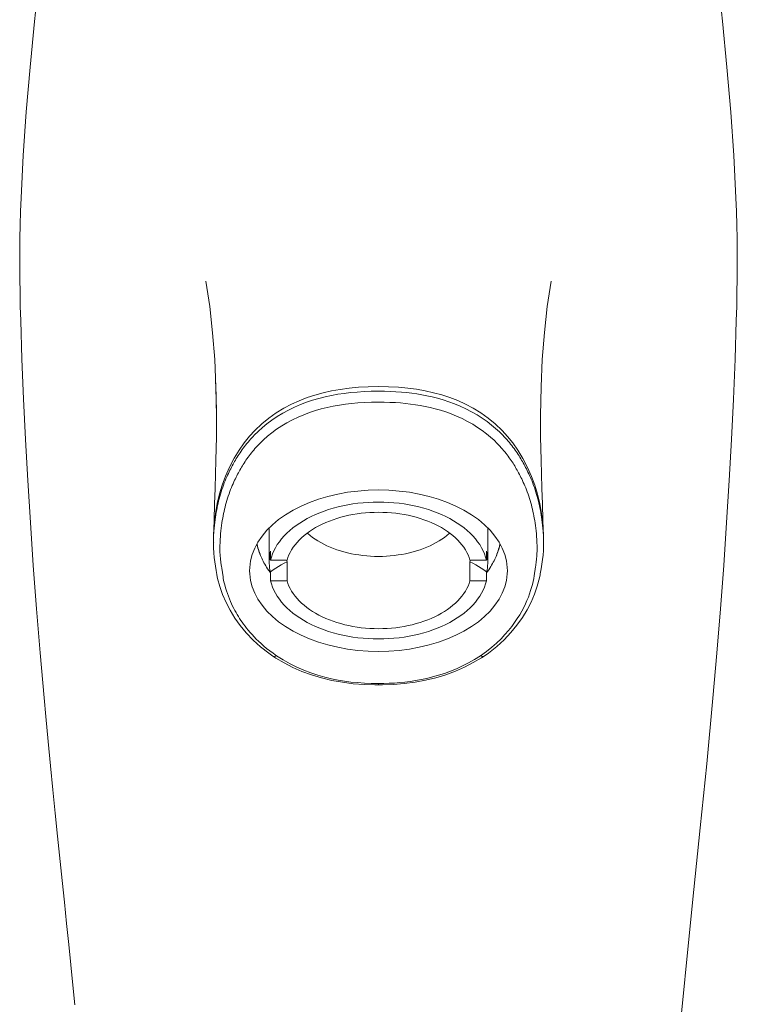
# Model space of a CAD drawing. Units: inches. Extents: x 64 to 409, y 3 to 613.
# Drawn here: x 64 to 119, y 462 to 537 of the extents above; entities that cross this region are included whole.
import ezdxf

# ---------------------------------------------------------------- set-up
doc = ezdxf.new("R2010")
doc.units = ezdxf.units.IN
doc.header["$MEASUREMENT"] = 0
doc.layers.add('Layer 1', color=7, linetype='Continuous')

msp = doc.modelspace()

# ---------------------------------------------------------------- linework, layer by layer
at = {"layer": 'Layer 1', "color": 7, "lineweight": 15}
for points in [[(67.408, 556.119), (66.819, 552.209), (66.29, 548.37), (65.809, 544.609), (65.374, 540.921), (64.985, 537.31), (64.645, 533.789), (64.358, 530.36), (64.129, 527.02), (63.961, 523.765)], [(115.344, 556.119), (115.933, 552.216), (116.461, 548.382), (116.941, 544.622), (117.377, 540.932), (117.767, 537.317), (118.108, 533.791), (118.394, 530.357), (118.623, 527.015), (118.791, 523.765)], [(63.961, 523.765), (63.92, 522.728), (63.888, 521.692), (63.867, 520.654), (63.855, 519.622), (63.854, 518.596), (63.861, 517.556), (63.878, 516.501), (63.902, 515.44), (63.93, 514.369)], [(118.822, 514.369), (118.851, 515.437), (118.874, 516.498), (118.89, 517.551), (118.898, 518.589), (118.897, 519.614), (118.885, 520.645), (118.864, 521.685), (118.832, 522.724), (118.791, 523.765)], [(78.814, 511.363), (78.654, 513.425), (78.428, 515.434), (78.13, 517.388)], [(103.937, 511.372), (104.097, 513.428), (104.325, 515.432), (104.622, 517.388)], [(63.93, 514.369), (64.026, 511.383), (64.149, 508.338), (64.297, 505.235), (64.472, 502.072), (64.672, 498.85), (64.898, 495.571), (65.148, 492.238), (65.422, 488.848), (65.718, 485.404)], [(118.822, 514.369), (118.726, 511.381), (118.604, 508.335), (118.455, 505.231), (118.281, 502.069), (118.08, 498.846), (117.854, 495.567), (117.603, 492.232), (117.33, 488.839), (117.033, 485.389)], [(78.909, 509.244), (78.814, 511.363)], [(103.841, 509.257), (103.937, 511.372)], [(78.867, 509.796), (78.874, 509.668)], [(78.874, 509.668), (78.881, 509.538)], [(78.881, 509.538), (78.888, 509.406)], [(78.888, 509.406), (78.894, 509.271)], [(78.894, 509.271), (78.901, 509.133)], [(91.376, 509.289), (90.594, 509.276), (89.842, 509.235), (89.12, 509.168), (88.433, 509.075), (87.775, 508.957), (87.131, 508.813), (86.505, 508.641), (85.897, 508.44), (85.294, 508.207), (84.697, 507.935), (84.113, 507.626), (83.536, 507.272), (82.968, 506.869), (82.419, 506.418), (81.893, 505.916)], [(100.859, 505.916), (100.333, 506.418), (99.783, 506.87), (99.214, 507.274), (98.636, 507.628), (98.051, 507.937), (97.453, 508.209), (96.845, 508.445), (96.232, 508.645), (95.602, 508.817), (94.957, 508.961), (94.301, 509.078), (93.616, 509.17), (92.898, 509.236), (92.151, 509.276), (91.376, 509.289)], [(103.803, 507.08), (103.841, 509.257)], [(78.901, 509.133), (78.906, 508.987)], [(78.906, 508.987), (78.912, 508.832)], [(78.948, 506.093), (78.948, 507.07), (78.909, 509.244)], [(78.912, 508.832), (78.917, 508.672)], [(78.917, 508.672), (78.922, 508.507)], [(78.922, 508.507), (78.927, 508.339)], [(81.845, 505.552), (82.142, 505.845), (82.466, 506.138), (82.818, 506.427), (83.201, 506.714), (83.61, 506.991), (84.035, 507.249), (84.476, 507.489), (84.933, 507.709), (85.394, 507.906), (85.856, 508.082), (86.325, 508.238), (86.798, 508.377), (87.28, 508.499), (87.769, 508.604), (88.26, 508.694), (88.746, 508.766), (89.236, 508.825), (89.744, 508.871), (90.271, 508.905), (90.816, 508.925), (91.376, 508.933)], [(91.376, 508.933), (91.836, 508.928), (92.282, 508.914), (92.715, 508.892), (93.131, 508.861), (93.532, 508.823), (93.927, 508.777), (94.315, 508.722), (94.698, 508.658), (95.09, 508.583), (95.495, 508.493), (95.911, 508.388), (96.333, 508.268), (96.762, 508.129), (97.197, 507.97), (97.633, 507.792), (98.075, 507.589), (98.518, 507.361), (98.939, 507.118), (99.332, 506.867), (99.702, 506.605), (100.045, 506.339), (100.36, 506.073), (100.647, 505.81), (100.907, 505.552)], [(78.927, 508.339), (78.931, 508.171)], [(78.931, 508.171), (78.935, 508.003)], [(78.935, 508.003), (78.938, 507.834)], [(78.938, 507.834), (78.941, 507.666)], [(82.263, 504.915), (82.548, 505.197), (82.859, 505.474), (83.195, 505.744), (83.56, 506.011), (83.951, 506.272), (84.355, 506.516), (84.775, 506.739), (85.208, 506.945), (85.646, 507.132), (86.085, 507.296), (86.531, 507.442), (86.982, 507.572), (87.441, 507.686), (87.908, 507.785), (88.377, 507.87), (88.843, 507.94), (89.313, 507.995), (89.8, 508.038), (90.308, 508.07), (90.834, 508.089), (91.376, 508.097)], [(91.376, 508.097), (91.822, 508.092), (92.252, 508.079), (92.669, 508.058), (93.069, 508.03), (93.455, 507.993), (93.835, 507.948), (94.206, 507.897), (94.572, 507.838), (94.946, 507.765), (95.334, 507.681), (95.73, 507.583), (96.131, 507.469), (96.539, 507.339), (96.953, 507.192), (97.367, 507.024), (97.787, 506.831), (98.208, 506.618), (98.608, 506.393), (98.982, 506.157), (99.336, 505.909), (99.664, 505.66), (99.964, 505.413), (100.24, 505.164), (100.49, 504.915)], [(78.941, 507.666), (78.944, 507.498)], [(78.944, 507.498), (78.946, 507.332)], [(78.946, 507.332), (78.948, 507.164)], [(78.948, 507.164), (78.949, 506.996)], [(78.949, 506.996), (78.95, 506.828)], [(103.802, 506.094), (103.803, 507.08)], [(78.786, 498.646), (78.811, 498.859), (78.838, 499.066), (78.867, 499.265), (78.898, 499.458), (78.93, 499.643), (78.963, 499.823), (78.998, 499.999), (79.035, 500.172), (79.072, 500.343), (79.113, 500.512), (79.156, 500.683), (79.202, 500.854), (79.251, 501.026), (79.305, 501.204), (79.364, 501.384), (79.424, 501.559), (79.486, 501.729), (79.55, 501.894), (79.613, 502.053), (79.677, 502.206), (79.74, 502.351), (79.803, 502.491), (79.864, 502.624), (79.924, 502.75), (79.984, 502.872), (80.042, 502.989), (80.1, 503.103), (80.159, 503.214), (80.218, 503.325), (80.278, 503.433), (80.34, 503.543), (80.403, 503.653), (80.468, 503.764), (80.537, 503.876), (80.607, 503.989), (80.68, 504.102), (80.756, 504.217), (80.836, 504.333), (80.918, 504.45), (81.004, 504.568), (81.094, 504.686), (81.185, 504.804), (81.279, 504.92), (81.374, 505.034), (81.471, 505.148), (81.567, 505.256), (81.661, 505.358), (81.754, 505.457), (81.845, 505.552)], [(78.948, 506.093), (78.943, 505.408)], [(78.946, 505.7), (78.948, 506.093)], [(81.893, 505.916), (81.487, 505.471), (81.084, 504.973)], [(101.674, 504.966), (101.269, 505.467), (100.859, 505.916)], [(100.907, 505.552), (101.011, 505.444), (101.114, 505.334), (101.215, 505.222), (101.314, 505.109), (101.412, 504.993), (101.508, 504.878), (101.601, 504.762), (101.689, 504.646), (101.776, 504.531), (101.858, 504.417), (101.937, 504.305), (102.012, 504.194), (102.085, 504.084), (102.155, 503.974), (102.223, 503.865), (102.288, 503.756), (102.353, 503.647), (102.416, 503.538), (102.477, 503.428), (102.537, 503.318), (102.598, 503.205), (102.658, 503.09), (102.717, 502.974), (102.778, 502.853), (102.839, 502.728), (102.9, 502.598), (102.962, 502.462), (103.026, 502.321), (103.088, 502.175), (103.151, 502.024), (103.214, 501.866), (103.275, 501.704), (103.336, 501.538), (103.394, 501.366), (103.451, 501.191), (103.504, 501.016), (103.553, 500.845), (103.598, 500.674), (103.641, 500.503), (103.681, 500.334), (103.72, 500.163), (103.756, 499.99), (103.791, 499.815), (103.824, 499.636), (103.856, 499.451), (103.886, 499.259), (103.915, 499.06), (103.942, 498.855), (103.966, 498.643)], [(103.804, 505.7), (103.802, 506.094)], [(103.809, 505.408), (103.805, 506.093)], [(78.943, 505.408), (78.93, 504.551), (78.91, 503.608), (78.883, 502.581), (78.849, 501.473), (78.809, 500.287), (78.764, 499.025), (78.715, 497.657)], [(81.084, 504.973), (80.692, 504.421), (80.308, 503.793), (79.949, 503.104), (79.643, 502.406), (79.396, 501.732), (79.19, 501.051), (79.013, 500.32), (78.869, 499.521), (78.769, 498.665), (78.726, 497.952)], [(79.212, 497.076), (79.22, 497.317), (79.231, 497.551), (79.247, 497.779), (79.265, 498.001), (79.287, 498.217), (79.311, 498.426), (79.337, 498.628), (79.366, 498.823), (79.396, 499.012), (79.428, 499.194), (79.46, 499.37), (79.495, 499.543), (79.531, 499.712), (79.568, 499.878), (79.608, 500.045), (79.65, 500.211), (79.695, 500.377), (79.743, 500.545), (79.797, 500.718), (79.853, 500.892), (79.912, 501.062), (79.972, 501.227), (80.034, 501.387), (80.096, 501.542), (80.158, 501.689), (80.221, 501.831), (80.281, 501.967), (80.342, 502.096), (80.4, 502.22), (80.459, 502.339), (80.517, 502.452), (80.573, 502.563), (80.631, 502.671), (80.688, 502.779), (80.747, 502.884), (80.807, 502.991), (80.869, 503.097), (80.933, 503.205), (81, 503.312), (81.067, 503.421), (81.138, 503.53), (81.211, 503.64), (81.289, 503.752), (81.368, 503.864), (81.451, 503.976), (81.537, 504.088), (81.626, 504.201), (81.716, 504.312), (81.808, 504.421), (81.902, 504.528), (81.994, 504.631), (82.085, 504.73), (82.174, 504.824), (82.263, 504.915)], [(100.49, 504.915), (100.59, 504.811), (100.689, 504.706), (100.786, 504.6), (100.883, 504.491), (100.977, 504.381), (101.069, 504.271), (101.159, 504.16), (101.245, 504.05), (101.327, 503.94), (101.407, 503.832), (101.483, 503.725), (101.556, 503.617), (101.627, 503.512), (101.694, 503.407), (101.76, 503.302), (101.824, 503.197), (101.887, 503.092), (101.948, 502.986), (102.008, 502.879), (102.067, 502.772), (102.126, 502.663), (102.184, 502.551), (102.243, 502.438), (102.302, 502.32), (102.362, 502.198), (102.422, 502.071), (102.483, 501.939), (102.544, 501.802), (102.606, 501.66), (102.667, 501.513), (102.728, 501.36), (102.789, 501.203), (102.847, 501.041), (102.905, 500.875), (102.96, 500.704), (103.012, 500.535), (103.06, 500.368), (103.105, 500.202), (103.147, 500.036), (103.186, 499.87), (103.224, 499.703), (103.259, 499.535), (103.293, 499.362), (103.326, 499.186), (103.358, 499.005), (103.387, 498.817), (103.416, 498.623), (103.442, 498.422), (103.466, 498.213), (103.488, 497.998), (103.506, 497.777), (103.521, 497.55), (103.532, 497.316), (103.54, 497.076)], [(104.027, 497.952), (103.984, 498.66), (103.884, 499.512), (103.742, 500.308), (103.567, 501.036), (103.362, 501.715), (103.116, 502.389), (102.811, 503.088), (102.453, 503.779), (102.068, 504.409), (101.674, 504.966)], [(103.989, 499.025), (103.944, 500.287), (103.904, 501.473), (103.87, 502.581), (103.842, 503.608), (103.822, 504.551), (103.809, 505.408)], [(81.488, 495.16), (81.496, 495.41), (81.558, 495.907), (81.687, 496.398), (81.878, 496.885), (82.129, 497.357), (82.441, 497.815), (82.813, 498.259), (83.237, 498.68), (83.715, 499.077), (84.245, 499.452), (84.818, 499.797), (85.434, 500.112), (86.092, 500.397), (86.78, 500.646), (87.498, 500.859), (88.247, 501.037), (89.01, 501.175), (89.783, 501.274), (90.572, 501.335), (91.376, 501.355)], [(91.376, 501.355), (92.18, 501.335), (92.969, 501.274), (93.743, 501.175), (94.506, 501.037), (95.254, 500.859), (95.972, 500.646), (96.66, 500.397), (97.319, 500.112), (97.934, 499.797), (98.507, 499.452), (99.037, 499.077), (99.515, 498.68), (99.939, 498.259), (100.311, 497.815), (100.622, 497.357), (100.874, 496.885), (101.065, 496.398), (101.194, 495.907), (101.257, 495.41), (101.264, 495.16)], [(91.376, 500.428), (90.978, 500.423), (90.582, 500.405), (90.189, 500.376), (89.798, 500.335), (89.409, 500.282), (89.026, 500.218), (88.648, 500.143), (88.276, 500.056), (87.91, 499.959), (87.553, 499.851), (87.204, 499.732), (86.864, 499.604), (86.536, 499.465), (86.217, 499.316), (85.91, 499.158), (85.615, 498.992), (85.333, 498.817), (85.065, 498.634), (84.811, 498.443), (84.572, 498.244), (84.348, 498.039), (84.139, 497.827), (83.946, 497.61), (83.771, 497.387), (83.613, 497.159), (83.472, 496.927), (83.349, 496.69), (83.244, 496.451), (83.156, 496.209), (83.087, 495.963)], [(91.376, 500.428), (91.775, 500.423), (92.17, 500.405), (92.563, 500.376), (92.954, 500.335), (93.343, 500.282), (93.726, 500.218), (94.104, 500.143), (94.477, 500.056), (94.842, 499.959), (95.199, 499.851), (95.548, 499.732), (95.888, 499.604), (96.217, 499.465), (96.535, 499.316), (96.843, 499.158), (97.137, 498.992), (97.42, 498.817), (97.687, 498.634), (97.941, 498.443), (98.18, 498.244), (98.405, 498.039), (98.614, 497.827), (98.806, 497.61), (98.981, 497.387), (99.139, 497.159), (99.28, 496.927), (99.404, 496.69), (99.509, 496.451), (99.596, 496.209), (99.665, 495.963)], [(84.359, 495.963), (84.425, 496.167), (84.506, 496.368), (84.602, 496.565), (84.712, 496.761), (84.836, 496.954), (84.975, 497.142), (85.128, 497.326), (85.294, 497.506), (85.473, 497.68), (85.665, 497.849), (85.87, 498.013), (86.085, 498.17), (86.313, 498.32), (86.552, 498.464), (86.801, 498.601), (87.059, 498.731), (87.328, 498.852), (87.605, 498.966), (87.889, 499.072), (88.182, 499.169), (88.481, 499.258), (88.786, 499.337), (89.098, 499.409), (89.414, 499.47), (89.735, 499.522), (90.059, 499.566), (90.386, 499.599), (90.713, 499.623), (91.044, 499.638), (91.376, 499.642)], [(91.376, 499.642), (91.708, 499.638), (92.039, 499.623), (92.367, 499.599), (92.693, 499.566), (93.018, 499.522), (93.338, 499.47), (93.653, 499.409), (93.966, 499.337), (94.271, 499.258), (94.571, 499.169), (94.863, 499.072), (95.148, 498.966), (95.424, 498.852), (95.693, 498.731), (95.952, 498.601), (96.201, 498.464), (96.439, 498.32), (96.667, 498.17), (96.883, 498.013), (97.087, 497.849), (97.279, 497.68), (97.458, 497.506), (97.624, 497.326), (97.777, 497.142), (97.916, 496.954), (98.041, 496.761), (98.151, 496.565), (98.246, 496.368), (98.327, 496.167), (98.394, 495.963)], [(104.037, 497.657), (103.989, 499.025)], [(78.718, 497.727), (78.73, 497.966), (78.745, 498.199)], [(78.745, 498.199), (78.764, 498.426), (78.786, 498.646)], [(82.993, 498.437), (82.993, 495.805)], [(91.376, 496.257), (91.073, 496.261), (90.772, 496.274), (90.471, 496.296), (90.173, 496.326), (89.876, 496.365), (89.584, 496.411), (89.295, 496.467), (89.009, 496.53), (88.729, 496.601), (88.455, 496.681), (88.186, 496.768), (87.924, 496.863), (87.67, 496.965), (87.422, 497.075), (87.184, 497.191), (86.954, 497.313), (86.732, 497.443), (86.521, 497.578), (86.32, 497.719), (86.128, 497.867), (85.948, 498.019), (85.918, 498.047)], [(91.376, 496.257), (91.679, 496.261), (91.981, 496.274), (92.281, 496.296), (92.579, 496.326), (92.876, 496.365), (93.169, 496.411), (93.458, 496.467), (93.743, 496.53), (94.023, 496.601), (94.297, 496.681), (94.566, 496.768), (94.828, 496.863), (95.083, 496.965), (95.33, 497.075), (95.568, 497.191), (95.799, 497.313), (96.02, 497.443), (96.231, 497.578), (96.432, 497.719), (96.624, 497.867), (96.804, 498.019), (96.834, 498.047)], [(99.759, 498.437), (99.759, 495.805)], [(103.966, 498.643), (103.989, 498.424), (104.007, 498.198), (104.023, 497.966), (104.034, 497.726)], [(78.71, 497.474), (78.708, 497.272)], [(78.708, 497.272), (78.715, 496.905), (78.739, 496.541), (78.778, 496.184), (78.826, 495.836), (78.878, 495.497), (78.93, 495.165), (78.975, 494.861)], [(78.71, 497.481), (78.715, 497.657)], [(78.71, 497.481), (78.71, 497.475)], [(78.71, 497.475), (78.715, 497.412), (78.737, 497.344)], [(78.715, 497.657), (78.718, 497.727)], [(82.059, 497.224), (82.073, 497.158), (82.102, 497.041), (82.133, 496.924), (82.167, 496.803), (82.206, 496.68), (82.247, 496.554), (82.293, 496.426)], [(100.415, 496.31), (100.465, 496.441), (100.51, 496.568), (100.55, 496.693), (100.588, 496.815), (100.622, 496.933), (100.652, 497.048), (100.68, 497.162), (100.694, 497.224)], [(100.683, 497.111), (100.701, 497.2), (100.702, 497.207)], [(103.777, 494.861), (103.787, 494.923), (103.843, 495.294), (103.899, 495.656), (103.951, 496.011), (103.996, 496.361), (104.026, 496.702), (104.041, 497.033), (104.044, 497.351), (104.043, 497.474)], [(104.034, 497.726), (104.037, 497.657)], [(104.037, 497.657), (104.043, 497.481)], [(104.043, 497.481), (104.043, 497.474)], [(79.303, 495.65), (79.293, 495.727), (79.282, 495.807), (79.271, 495.889), (79.262, 495.973), (79.252, 496.059), (79.244, 496.149), (79.235, 496.241), (79.229, 496.336), (79.222, 496.433), (79.218, 496.534), (79.213, 496.636), (79.211, 496.743), (79.211, 496.85), (79.211, 496.963), (79.212, 497.076)], [(82.069, 497.111), (82.075, 497.086)], [(82.075, 497.086), (82.099, 496.983), (82.127, 496.88), (82.16, 496.774), (82.196, 496.665)], [(82.196, 496.665), (82.235, 496.555), (82.277, 496.444), (82.322, 496.333), (82.371, 496.221), (82.422, 496.109), (82.476, 495.997), (82.532, 495.883), (82.593, 495.77), (82.657, 495.654), (82.726, 495.538), (82.797, 495.421), (82.874, 495.302), (82.954, 495.182), (83.04, 495.061)], [(82.993, 495.805), (82.994, 495.893), (83.003, 496.076), (83.022, 496.263), (83.05, 496.457), (83.087, 496.655)], [(83.087, 496.655), (83.087, 495.963)], [(99.665, 496.655), (99.665, 495.963)], [(99.665, 496.655), (99.702, 496.457), (99.73, 496.263), (99.749, 496.076), (99.758, 495.893), (99.759, 495.805)], [(99.748, 495.111), (99.832, 495.232), (99.911, 495.351), (99.985, 495.47), (100.055, 495.586), (100.122, 495.701), (100.184, 495.816), (100.242, 495.928), (100.297, 496.039), (100.35, 496.15), (100.398, 496.26), (100.445, 496.368), (100.488, 496.476), (100.528, 496.583)], [(100.528, 496.583), (100.566, 496.69), (100.599, 496.795), (100.631, 496.9), (100.658, 497.004), (100.683, 497.111)], [(103.54, 497.076), (103.542, 496.924), (103.542, 496.776), (103.538, 496.633), (103.533, 496.496), (103.526, 496.363), (103.517, 496.235), (103.506, 496.111), (103.493, 495.993), (103.479, 495.878), (103.465, 495.766), (103.45, 495.659)], [(83.087, 495.084), (83.05, 495.231), (83.022, 495.386), (83.003, 495.549), (82.994, 495.717), (82.993, 495.805)], [(83.087, 495.963), (84.359, 495.963)], [(83.087, 495.084), (83.29, 495.219), (83.496, 495.352), (83.706, 495.481), (83.92, 495.607), (84.137, 495.73), (84.359, 495.849)], [(84.326, 495.963), (84.359, 495.849)], [(84.359, 494.391), (84.359, 495.849)], [(98.394, 495.849), (98.427, 495.963)], [(98.394, 495.963), (99.665, 495.963)], [(98.394, 494.391), (98.394, 495.849)], [(98.394, 495.849), (98.615, 495.73), (98.832, 495.607), (99.046, 495.481), (99.256, 495.352), (99.462, 495.219), (99.665, 495.084)], [(99.759, 495.805), (99.758, 495.717), (99.749, 495.549), (99.73, 495.386), (99.702, 495.231), (99.665, 495.084)], [(103.45, 495.659), (103.435, 495.555), (103.42, 495.456)], [(79.348, 495.358), (79.325, 495.5), (79.314, 495.573), (79.303, 495.65)], [(79.449, 494.7), (79.348, 495.358)], [(91.376, 488.964), (90.572, 488.985), (89.783, 489.045), (89.01, 489.144), (88.247, 489.283), (87.498, 489.461), (86.78, 489.674), (86.092, 489.923), (85.434, 490.208), (84.818, 490.522), (84.245, 490.867), (83.715, 491.243), (83.237, 491.64), (82.813, 492.061), (82.441, 492.505), (82.129, 492.963), (81.878, 493.435), (81.687, 493.922), (81.558, 494.413), (81.496, 494.909), (81.488, 495.16)], [(83.04, 495.061), (83.087, 494.997)], [(83.087, 495.084), (83.087, 494.391)], [(101.264, 495.16), (101.257, 494.909), (101.194, 494.413), (101.065, 493.922), (100.874, 493.435), (100.622, 492.963), (100.311, 492.505), (99.939, 492.061), (99.515, 491.64), (99.037, 491.243), (98.507, 490.867), (97.934, 490.522), (97.319, 490.208), (96.66, 489.923), (95.972, 489.674), (95.254, 489.461), (94.506, 489.283), (93.743, 489.144), (92.969, 489.045), (92.18, 488.985), (91.376, 488.964)], [(99.665, 494.996), (99.748, 495.111)], [(99.665, 495.084), (99.665, 494.391)], [(103.42, 495.456), (103.314, 494.766)], [(78.976, 494.855), (78.975, 494.862)], [(78.977, 494.854), (79.036, 494.571)], [(79.036, 494.571), (79.205, 493.951)], [(79.471, 494.551), (79.449, 494.7)], [(82.574, 489.379), (82.369, 489.561), (82.177, 489.74), (81.997, 489.916), (81.83, 490.09), (81.674, 490.261), (81.527, 490.428), (81.39, 490.591), (81.262, 490.75), (81.142, 490.904), (81.031, 491.054), (80.923, 491.202), (80.822, 491.347), (80.726, 491.491), (80.631, 491.639), (80.539, 491.789), (80.448, 491.943), (80.359, 492.102), (80.27, 492.27), (80.184, 492.442), (80.1, 492.622), (80.017, 492.808), (79.936, 493.001), (79.859, 493.201), (79.783, 493.409), (79.711, 493.623), (79.643, 493.844), (79.581, 494.072), (79.523, 494.308), (79.471, 494.551)], [(83.087, 494.391), (83.156, 494.144), (83.244, 493.902), (83.349, 493.663), (83.472, 493.427), (83.613, 493.194), (83.771, 492.966), (83.946, 492.743), (84.139, 492.526), (84.348, 492.314), (84.572, 492.109), (84.811, 491.91), (85.065, 491.719), (85.333, 491.536), (85.615, 491.361), (85.91, 491.195), (86.217, 491.037), (86.536, 490.888), (86.864, 490.75), (87.204, 490.621), (87.553, 490.502), (87.91, 490.394), (88.276, 490.297), (88.648, 490.21), (89.026, 490.135), (89.409, 490.071), (89.798, 490.019), (90.189, 489.977), (90.582, 489.948), (90.978, 489.93), (91.376, 489.924)], [(83.087, 494.391), (84.359, 494.391)], [(86.085, 492.184), (85.87, 492.34), (85.665, 492.504), (85.473, 492.673), (85.294, 492.847), (85.128, 493.027), (84.975, 493.211), (84.836, 493.399), (84.712, 493.592), (84.602, 493.787), (84.506, 493.985), (84.425, 494.186), (84.359, 494.391)], [(99.665, 494.391), (99.596, 494.144), (99.509, 493.902), (99.404, 493.663), (99.28, 493.427), (99.139, 493.194), (98.981, 492.966), (98.806, 492.743), (98.614, 492.526), (98.405, 492.314), (98.18, 492.109), (97.941, 491.91), (97.687, 491.719), (97.42, 491.536), (97.137, 491.361), (96.843, 491.195), (96.535, 491.037), (96.217, 490.888), (95.888, 490.75), (95.548, 490.621), (95.199, 490.502), (94.842, 490.394), (94.477, 490.297), (94.104, 490.21), (93.726, 490.135), (93.343, 490.071), (92.954, 490.019), (92.563, 489.977), (92.17, 489.948), (91.775, 489.93), (91.376, 489.924)], [(98.394, 494.391), (98.327, 494.186), (98.246, 493.985), (98.151, 493.787), (98.041, 493.592), (97.916, 493.399), (97.777, 493.211), (97.624, 493.027), (97.458, 492.847), (97.279, 492.673), (97.087, 492.504), (96.883, 492.34), (96.667, 492.184)], [(98.394, 494.391), (99.665, 494.391)], [(103.282, 494.551), (103.236, 494.332), (103.182, 494.106), (103.118, 493.874), (103.045, 493.635), (102.963, 493.39), (102.871, 493.139), (102.767, 492.881), (102.651, 492.617), (102.519, 492.346), (102.373, 492.066), (102.209, 491.781), (102.025, 491.489), (101.821, 491.189), (101.595, 490.882), (101.345, 490.571), (101.071, 490.254), (100.773, 489.933), (100.437, 489.61), (100.062, 489.287)], [(103.314, 494.766), (103.282, 494.551)], [(103.557, 493.982), (103.724, 494.602)], [(103.724, 494.602), (103.776, 494.854)], [(103.776, 494.856), (103.777, 494.862)], [(79.205, 493.951), (79.42, 493.336), (79.68, 492.725), (79.992, 492.121), (80.359, 491.529), (80.774, 490.951), (81.237, 490.388), (81.755, 489.841), (82.335, 489.316), (82.974, 488.819)], [(99.81, 488.842), (100.448, 489.341), (101.024, 489.867), (101.539, 490.416), (102, 490.98), (102.414, 491.558), (102.777, 492.151), (103.087, 492.756), (103.345, 493.367), (103.557, 493.982)], [(86.313, 492.033), (86.085, 492.184)], [(91.376, 490.71), (91.044, 490.716), (90.713, 490.73), (90.386, 490.754), (90.059, 490.788), (89.735, 490.831), (89.414, 490.883), (89.098, 490.945), (88.786, 491.016), (88.481, 491.096), (88.182, 491.184), (87.889, 491.282), (87.605, 491.387), (87.328, 491.5), (87.059, 491.623), (86.801, 491.752), (86.552, 491.889), (86.313, 492.033)], [(96.667, 492.184), (96.439, 492.033), (96.201, 491.889), (95.952, 491.752), (95.693, 491.623), (95.424, 491.5), (95.148, 491.387), (94.863, 491.282), (94.571, 491.184), (94.271, 491.096), (93.966, 491.016), (93.653, 490.945), (93.338, 490.883), (93.018, 490.831), (92.693, 490.788), (92.367, 490.754), (92.039, 490.73), (91.708, 490.716), (91.376, 490.71)], [(83.284, 488.825), (83.031, 489.011), (82.795, 489.195), (82.574, 489.379)], [(99.65, 488.963), (99.202, 488.638)], [(100.062, 489.287), (99.65, 488.963)], [(82.974, 488.819), (83.27, 488.613)], [(83.27, 488.613), (83.271, 488.613)], [(83.271, 488.613), (83.308, 488.593), (83.35, 488.584), (83.397, 488.584), (83.446, 488.593), (83.498, 488.611), (83.551, 488.638)], [(83.271, 488.613), (83.507, 488.459)], [(83.551, 488.638), (83.284, 488.825)], [(83.507, 488.459), (84.134, 488.086)], [(84.07, 488.314), (83.551, 488.638)], [(90.826, 486.508), (90.29, 486.531), (89.767, 486.569), (89.266, 486.619), (88.779, 486.684), (88.284, 486.769), (87.771, 486.873), (87.251, 486.998), (86.725, 487.148), (86.193, 487.323), (85.655, 487.525), (85.121, 487.757), (84.594, 488.021), (84.07, 488.314)], [(91.692, 486.391), (92.526, 486.423), (93.357, 486.492), (94.18, 486.601), (94.989, 486.752), (95.779, 486.944), (96.544, 487.177), (97.28, 487.449), (97.983, 487.759), (98.649, 488.103)], [(98.743, 488.35), (98.283, 488.086), (97.822, 487.848), (97.357, 487.634), (96.892, 487.445), (96.431, 487.278), (95.975, 487.131), (95.523, 487.004), (95.081, 486.895), (94.651, 486.803), (94.232, 486.727), (93.816, 486.663), (93.405, 486.611), (92.999, 486.57), (92.594, 486.539), (92.187, 486.517)], [(98.649, 488.103), (99.278, 488.479)], [(99.202, 488.638), (98.743, 488.35)], [(99.482, 488.613), (99.445, 488.594), (99.402, 488.584), (99.356, 488.584), (99.307, 488.593), (99.254, 488.611), (99.202, 488.638)], [(99.278, 488.479), (99.482, 488.613)], [(99.482, 488.614), (99.81, 488.842)], [(84.134, 488.086), (84.8, 487.744), (85.503, 487.437), (86.239, 487.167), (87.006, 486.936), (87.796, 486.745), (88.607, 486.596), (89.432, 486.488), (90.265, 486.421), (91.103, 486.391)], [(91.376, 486.499), (90.826, 486.508)], [(91.103, 486.391), (91.376, 486.389)], [(92.187, 486.517), (91.782, 486.503), (91.376, 486.499)], [(91.376, 486.389), (91.376, 486.499)], [(91.376, 486.389), (91.692, 486.391)], [(65.718, 485.404), (65.848, 483.971), (66.029, 482.058), (66.214, 480.181), (66.399, 478.348), (66.582, 476.555), (66.762, 474.799)], [(65.718, 485.404), (65.718, 485.404)], [(65.72, 485.402), (65.718, 485.404)], [(113.671, 451.473), (113.84, 453.273), (114.238, 457.425), (114.659, 461.71), (115.101, 466.13), (115.568, 470.704), (116.056, 475.434), (116.553, 480.328), (117.033, 485.389)], [(66.762, 474.799), (67.114, 471.382), (67.286, 469.716), (67.452, 468.082), (67.616, 466.482), (67.775, 464.907), (67.93, 463.361), (68.081, 461.843)]]:
    msp.add_lwpolyline(points, dxfattribs=at)

doc.saveas('drawing.dxf')
